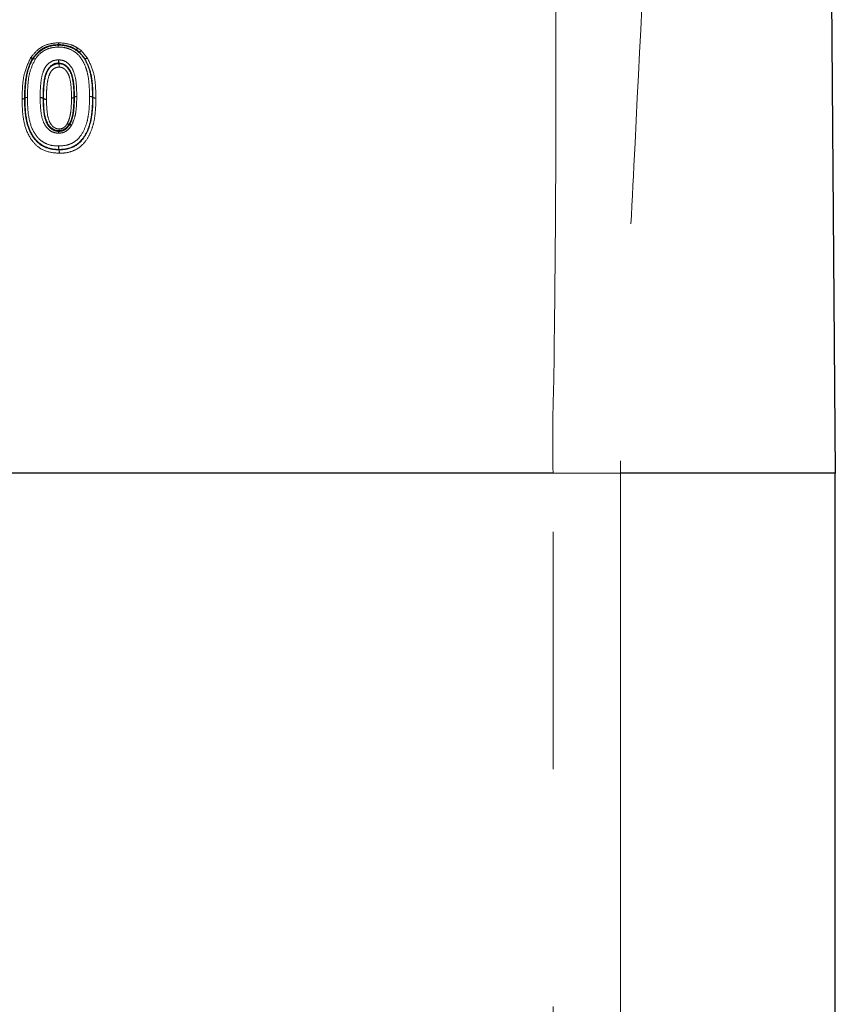
# Model space of a CAD drawing. Units: inches. Extents: x 0.3 to 10.6, y 0.2 to 8.2.
# Drawn here: x 2.6 to 2.9, y 1.3 to 1.7 of the extents above; entities that cross this region are included whole.
import ezdxf

# ---------------------------------------------------------------- set-up
doc = ezdxf.new("R2010")
doc.units = ezdxf.units.IN
doc.header["$MEASUREMENT"] = 0
doc.linetypes.add('PHANTOM', pattern=[0.49999999999999994, 0.25, -0.05, 0.05, -0.05, 0.05, -0.05])

msp = doc.modelspace()

# ---------------------------------------------------------------- linework, layer by layer
at = {"color": 7, "linetype": 'Continuous', "lineweight": 25}
for p, q in [((2.917466564723829, 2.10876258467625), (2.921716936673091, 1.553363012071314)), ((2.598889824872524, 1.700294164466238), (2.598888256282396, 1.700293218220057)), ((2.599113293442894, 1.700158902467962), (2.598889824872524, 1.700294164466238)), ((2.599114850489111, 1.70015984134562), (2.599113293442894, 1.700158902467962)), ((2.921716936673088, 1.005049537420542), (2.921716936673088, 1.553363012071314))]:
    msp.add_line(p, q, dxfattribs=at)
at = {"color": 8, "linetype": 'PHANTOM', "lineweight": 18}
for p, q in [((2.594373274012661, 1.733637354138116), (2.594362938771053, 1.733906559159711)), ((2.594431111130037, 1.733906900822707), (2.594428696698321, 1.733638152747311)), ((2.603132774062887, 1.730851919160654), (2.601805688926427, 1.731850040536864)), ((2.602513135515195, 1.732449294426171), (2.603966918811168, 1.731358834513468)), ((2.605520938758541, 1.728029898393396), (2.603132774062887, 1.730851919160654)), ((2.603966918811168, 1.731358834513468), (2.606565472799861, 1.728302254439615)), ((2.582679737962926, 1.728306085054401), (2.582786827898085, 1.728468143616908)), ((2.583733219844011, 1.727917046281151), (2.583511983813544, 1.728054676729795)), ((2.58357155387819, 1.728146508621043), (2.583783293457235, 1.727991160880497)), ((2.594546878678827, 1.725855285353407), (2.594538881835685, 1.726041044865328)), ((2.594547831071678, 1.725854699504892), (2.594546878678784, 1.725855285354403)), ((2.594546878988404, 1.725855285370754), (2.594622196113725, 1.725855108828607)), ((2.594622342076232, 1.725854957264277), (2.594547831071678, 1.725854699504892)), ((2.594631116136057, 1.726041924176384), (2.594622196196865, 1.725855108825749)), ((2.580076892639685, 1.711302083071032), (2.580318925347966, 1.711296200129529)), ((2.580318660923201, 1.711280336896362), (2.580077124907791, 1.711282929649429)), ((2.588127365873095, 1.711199957722197), (2.587913550854743, 1.711193786126836)), ((2.587913922585582, 1.711216289347171), (2.588127043836286, 1.711217831175882)), ((2.600909499591174, 1.711679246280086), (2.600909537595662, 1.711690443820783)), ((2.60090982578218, 1.711691817095509), (2.600909574532269, 1.711679447773734)), ((2.601152522216831, 1.711672686837596), (2.600909574532174, 1.71167944776879)), ((2.600909825782199, 1.711691817101587), (2.601152293371647, 1.711688713956517)), ((2.608747482499907, 1.711687479015242), (2.608959652764706, 1.711692287412958)), ((2.608959430671259, 1.711676375788348), (2.608747698374638, 1.711674016959611)), ((2.610196459597672, 1.711374806657191), (2.610196463317977, 1.711346115710189)), ((2.594545750136866, 1.697315726459771), (2.594555474848147, 1.69758375566778)), ((2.594555474848141, 1.697583755667594), (2.594556569792799, 1.69758425599812)), ((2.594614453721361, 1.697583736023034), (2.59455547500891, 1.69758375566054)), ((2.594614601861214, 1.697583872014643), (2.594556569792799, 1.69758425599812)), ((2.594614451571003, 1.697583809798373), (2.594624035982374, 1.697314695951273)), ((2.594593058132541, 1.689532625703229), (2.594597554759492, 1.689719186519673)), ((2.594638618321926, 1.689718931626612), (2.594640673115638, 1.68953286881724)), ((2.802793456721592, 1.078526260443371), (2.802793456721592, 1.553363012071314)), ((2.831194538961306, 1.553363012071314), (2.831194538961306, 1.078526260443371))]:
    msp.add_line(p, q, dxfattribs=at)
for centre, radius, start, end in [((2.592331478390795, 1.734480655847023), 0.002111023041783659, 344.2195517785472, 5.347965598052393), ((2.592694016255526, 1.734579315500467), 0.001862696996808317, 338.8390025006188, 3.052057315511109), ((2.596394076144287, 1.733062792859659), 0.002100895503799729, 164.128309962654, 185.3618342991311), ((2.596158755038137, 1.732965703826604), 0.001856149080792756, 158.7596081568258, 183.0636374080812), ((2.601487562805473, 1.732942816404747), 0.001138140292873671, 286.2311995559449, 334.3023966650904), ((2.603019458462213, 1.731978146504199), 0.0011319136251084, 275.7454909443749, 326.8291699324288), ((2.58342711875863, 1.729276955512499), 0.001225221408641337, 232.4107486493764, 273.9717767599249), ((2.583637235522225, 1.729424864723408), 0.001280042344150289, 228.3668332546263, 267.0587423291313), ((2.583818300990368, 1.726696520473781), 0.001223487657446023, 52.42117093493171, 93.98755807476832), ((2.583717640092017, 1.726714124559689), 0.001278722850748849, 48.37720115742795, 87.05697338404205), ((2.59906143447326, 1.727282963108485), 0.004689972631297937, 177.4998621805495, 195.3552400159495), ((2.598140488847416, 1.726917829423598), 0.003617030111752881, 170.926404694161, 194.0141459251543), ((2.605780107599419, 1.729175104887901), 0.001174166258729551, 257.2483310083654, 311.979951028892), ((2.579256046237166, 1.712121656499533), 0.001173726080669276, 261.4347709722531, 314.3908153185672), ((2.579270094209612, 1.712151183147126), 0.001171279064095837, 260.7221547200089, 313.5366381188665), ((2.581139423240101, 1.710444288981237), 0.001171591608551859, 81.44401399048145, 134.4714087338775), ((2.581125430681845, 1.710449782774827), 0.001169133521850513, 80.73170633955903, 133.6167858411943), ((2.586968720218995, 1.710138354001385), 0.001433649930595927, 48.75365255343215, 101.3144889867499), ((2.586994709371504, 1.710111802252827), 0.001419492435673731, 49.66144520238162, 102.4992533662555), ((2.601967196063857, 1.710878156737239), 0.001149377833219129, 81.44966292191945, 135.1531730583526), ((2.601951912217088, 1.71085056571061), 0.001146694170190207, 80.66249817704383, 134.1968526773619), ((2.607815599210248, 1.71062016278833), 0.001416887572736819, 48.87550012773071, 102.3695268163483), ((2.60780191750721, 1.710608708670132), 0.001424564214356686, 48.40132609913839, 101.7392231956361), ((2.609906013601968, 1.712740062462003), 0.001423885032024879, 228.333869386119, 281.7700278565894), ((2.60989235294144, 1.712757950006268), 0.001416180208328584, 228.806602731052, 282.4001133315119), ((2.595997861425315, 1.696600789252744), 0.001618568010320228, 153.7869816416411, 181.9766006100253), ((2.596413051781921, 1.696725289267724), 0.001883607647479133, 161.765086934325, 185.52454428133), ((2.597988381977938, 1.690681419981665), 0.003524713103322099, 172.0879864541789, 195.8426393101521), ((2.598334848594448, 1.690805195797351), 0.003852543066097041, 174.6171391011356, 196.3772360057918), ((2.591230146995212, 1.68856967192555), 0.003498063935310466, 352.038088537294, 15.97881581606085), ((2.590979003510005, 1.688446913079612), 0.003819309383239658, 354.5641074966115, 16.51898359221043)]:
    msp.add_arc(centre, radius, start, end, dxfattribs=at)
for points, knots in [([(2.856883620719266, 2.107890421486977), (2.855600911668714, 2.077760556277349), (2.853034444267978, 2.017476178603573), (2.848868541112382, 1.926595730442383), (2.843496870811382, 1.814891572643238), (2.838286968974874, 1.711273630725138), (2.83446554230056, 1.635670450033195), (2.833120585474779, 1.607940646058184), (2.832658345224162, 1.599379284873814), (2.832061174631757, 1.590295944830668), (2.83168655933614, 1.581117001318839), (2.831402938648452, 1.571928602817146), (2.831229465145626, 1.562658799132521), (2.831206198360635, 1.556456995802979), (2.831194590908535, 1.553363008597353)], [0, 0, 0, 0, 0.1638925359714018, 0.3279191416115471, 0.4919918864650873, 0.768567106405168, 0.8901669466705746, 0.9038116855164806, 0.9200825081716139, 0.9366868831193835, 0.9525178601083941, 0.9683573978277361, 0.9842139776011029, 1, 1, 1, 1]), ([(2.802793917952487, 1.553361818398822), (2.802732866333333, 1.557861655732338), (2.80261054127036, 1.566877680087043), (2.802723439411135, 1.58024548611915), (2.803199129166761, 1.593278393703422), (2.803239743628971, 1.605868112059818), (2.803444853450744, 1.618697523211), (2.803748581678495, 1.647541805393718), (2.804222125324243, 1.718227455652115), (2.803640968128494, 1.814892119782069), (2.802468862379356, 1.921747103624596), (2.801600088170834, 2.01279365921226), (2.802075690336989, 2.073600873459874), (2.80231337425736, 2.103989500967653)], [0, 0, 0, 0, 0.02279796399568303, 0.04567876200585876, 0.06863946266394214, 0.09173733252266734, 0.1153121030500107, 0.1388896872280871, 0.2500796828568347, 0.5030047530568835, 0.6687498423765511, 0.8344565233506488, 1, 1, 1, 1]), ([(2.582786827898085, 1.728468143616908), (2.583842716051616, 1.729775926519861), (2.585758133111089, 1.73214828923084), (2.589989753285595, 1.734324144507805), (2.592901389896269, 1.734555622553542), (2.594433312192627, 1.734677411920417)], [0, 0, 0, 0, 0.3679350371551966, 0.6674466841847954, 1, 1, 1, 1]), ([(2.594433312192627, 1.734677411920417), (2.594449446933216, 1.734677853679415), (2.594477648498957, 1.73467862582046), (2.59451790576847, 1.734678881602463), (2.594542015987686, 1.734678621576305), (2.594554071150041, 1.734678491562657)], [0, 0, 0, 0, 0.400678992128545, 0.7003381849281687, 1, 1, 1, 1]), ([(2.594554071150041, 1.734678491562657), (2.596410403200203, 1.734532524128425), (2.599266290146367, 1.734307959514592), (2.601671364242839, 1.732931168583587), (2.602513135515195, 1.732449294426171)], [0, 0, 0, 0, 0.6500019381562563, 0.9999999999999999, 0.9999999999999999, 0.9999999999999999, 0.9999999999999999]), ([(2.594362938771053, 1.733906559159711), (2.594362895260205, 1.733906557710141), (2.592942508704743, 1.733859237331963), (2.590226964179977, 1.733569148483493), (2.586341856453405, 1.731562583549987), (2.584476017962041, 1.729406448485179), (2.583571578870524, 1.728146543435955), (2.58357155387819, 1.728146508621043)], [0, 0, 0, 0, 1.02440289792173e-05, 0.334410425267975, 0.6297311251564741, 0.9999897683730814, 1, 1, 1, 1]), ([(2.583783293457235, 1.727991160880497), (2.583783318451926, 1.72799119569484), (2.583921755819887, 1.728184020887008), (2.584755542198117, 1.729352943963423), (2.586611111926097, 1.73133866151229), (2.590143742126744, 1.733274691615059), (2.592904070705725, 1.733588418950549), (2.594373230509661, 1.733637352689148), (2.594373274012661, 1.733637354138116)], [0, 0, 0, 0, 1.043836330866618e-05, 0.05781466070499378, 0.3496051076656899, 0.6470544759676997, 0.9999895489999363, 1, 1, 1, 1]), ([(2.594302373253962, 1.732866474402831), (2.592925924868138, 1.732761856187122), (2.590415925123718, 1.732571081365927), (2.587165831305759, 1.730762496112119), (2.585476738991375, 1.728944090012788), (2.584701896800352, 1.727858936485348), (2.584566998140869, 1.727670013169244)], [0, 0, 0, 0, 0.3549489689907542, 0.6472613362215152, 0.9385888204814299, 1, 1, 1, 1]), ([(2.59430525878383, 1.732866501783286), (2.594304778215534, 1.732866505560379), (2.594304057222342, 1.732866511227125), (2.594303095108029, 1.732866496027168), (2.59430261387298, 1.732866481610973), (2.594302373253962, 1.732866474402831)], [0, 0, 0, 0, 0.4998520521213078, 0.7499244756159349, 1, 1, 1, 1]), ([(2.607512079439525, 1.71200415922711), (2.607447445475429, 1.714756732740836), (2.607355578881791, 1.718669065149603), (2.606227950219228, 1.723593361619622), (2.604850583627125, 1.726957168691385), (2.602582120989592, 1.730114765417865), (2.59916742303333, 1.732227465662077), (2.596223938799786, 1.732832182427502), (2.594650817090459, 1.732860320795123), (2.59430525878383, 1.732866501783286)], [0, 0, 0, 0, 0.2974089916684444, 0.4227181693644176, 0.5476774324741893, 0.6916924998774644, 0.8369731932833752, 0.9641888692209504, 1, 1, 1, 1]), ([(2.594431111130037, 1.733906900822707), (2.594431068243487, 1.733906901652723), (2.594424268285374, 1.733907033257406), (2.59441066384637, 1.733907197114311), (2.594388027922421, 1.733907139991618), (2.59437209776864, 1.733906828344673), (2.594362981876181, 1.73390656042658), (2.594362938771053, 1.733906559159711)], [0, 0, 0, 0, 0.001892125755769618, 0.3000095844875633, 0.5996792889002786, 0.9981070558345884, 1, 1, 1, 1]), ([(2.594373274012661, 1.733637354138116), (2.594373317737888, 1.733637355803374), (2.594379471217537, 1.733637590156199), (2.594391761429473, 1.733637960778676), (2.594410150384413, 1.73363822633706), (2.594422470734683, 1.733638210434346), (2.594428652958946, 1.733638153152581), (2.594428696698321, 1.733638152747311)], [0, 0, 0, 0, 0.002368090952705145, 0.3332629784255249, 0.6654066502406973, 0.9976327445822543, 1, 1, 1, 1]), ([(2.594428696698321, 1.733638152747311), (2.594428740166126, 1.733638152100772), (2.594792793125742, 1.733632737183873), (2.596491740231761, 1.733597368111933), (2.599699230781632, 1.732940308028931), (2.603442136431192, 1.730631858208747), (2.605919260611582, 1.727216387986194), (2.607399030467523, 1.723632837411354), (2.608569574758559, 1.718529279173247), (2.608731968972586, 1.714488168205397), (2.608747482269552, 1.711687520601805), (2.608747482499907, 1.711687479015242)], [0, 0, 0, 0, 4.262337857309364e-06, 0.03569806847715983, 0.1665143276321547, 0.3174609869456116, 0.4646384491986938, 0.5886157248520747, 0.7129304465548332, 0.9999957373301855, 1, 1, 1, 1]), ([(2.601805688926427, 1.731850040536864), (2.601035992892776, 1.732286870066131), (2.5988195870228, 1.73354475823304), (2.596139655537881, 1.733881498441707), (2.594431154609476, 1.733906900176262), (2.594431111130037, 1.733906900822707)], [0, 0, 0, 0, 0.3472663822067131, 0.9999833886586609, 0.9999999999999999, 0.9999999999999999, 0.9999999999999999, 0.9999999999999999]), ([(2.579081258000112, 1.710995226602972), (2.579125402381724, 1.712793079815862), (2.579213744997163, 1.716390979462475), (2.579906609948682, 1.722337348727276), (2.581682655328487, 1.726160016315147), (2.582679737962926, 1.728306085054401)], [0, 0, 0, 0, 0.3046185043414858, 0.6096086161340807, 1, 1, 1, 1]), ([(2.583511983813543, 1.728054676729795), (2.583511961647282, 1.728054640175172), (2.582344186797414, 1.726128849916695), (2.580949043927641, 1.722305550716283), (2.580198983899579, 1.716602573063514), (2.58009061782326, 1.713075392742593), (2.580076892962521, 1.711302124781986), (2.580076892639685, 1.711302083071032)], [0, 0, 0, 0, 7.283055038620161e-06, 0.3836898045109459, 0.6904162016420495, 0.9999927179446302, 1, 1, 1, 1]), ([(2.580318925347966, 1.711296200129529), (2.580318925669478, 1.711296241832017), (2.580333361562684, 1.713168687249995), (2.58046214370896, 1.7169204537657), (2.581261530562669, 1.722577227012247), (2.58271290485829, 1.726234554090029), (2.583733197676573, 1.727917009727203), (2.583733219844011, 1.727917046281151)], [0, 0, 0, 0, 7.370350362433003e-06, 0.3309293867998502, 0.6607505787230841, 0.9999926292821035, 1, 1, 1, 1]), ([(2.584564447836992, 1.727666152842875), (2.583759125622916, 1.725982282786936), (2.582150793050449, 1.722619376596804), (2.581459131456401, 1.717099146837378), (2.581362458329115, 1.713445390230337), (2.581313728626353, 1.711603653251098)], [0, 0, 0, 0, 0.3321584221469721, 0.6633633100147159, 1, 1, 1, 1]), ([(2.58357155387819, 1.728146508621043), (2.583571530034003, 1.728146474837568), (2.583565220233652, 1.728137534839449), (2.583552821070094, 1.728119520738003), (2.583532870810253, 1.728089031938735), (2.583519482682833, 1.728067291940387), (2.583512004661691, 1.728054711802252), (2.583511983813544, 1.728054676729795)], [0, 0, 0, 0, 0.001126418809866138, 0.2980801095302599, 0.5966641353998261, 0.9988755306551825, 0.9999999999999999, 0.9999999999999999, 0.9999999999999999, 0.9999999999999999]), ([(2.583733219844011, 1.727917046281151), (2.583733242926159, 1.727917083432857), (2.583738514222139, 1.727925567809539), (2.583749223258511, 1.727942319815817), (2.583765872460162, 1.727966958750195), (2.58377739139251, 1.72798310660004), (2.583783267564576, 1.727991125545958), (2.583783293457235, 1.727991160880497)], [0, 0, 0, 0, 0.001466692923968477, 0.3349503053234743, 0.6666337271970539, 0.998531060862498, 1, 1, 1, 1]), ([(2.584566998140869, 1.727670013169244), (2.584566554792586, 1.727669381291629), (2.584565889466619, 1.727668433042587), (2.584565052815066, 1.727667137790154), (2.584564649522457, 1.727666481201141), (2.584564447836992, 1.727666152842875)], [0, 0, 0, 0, 0.4996093486578632, 0.7497560836793163, 1, 1, 1, 1]), ([(2.586687446537745, 1.711544141054865), (2.586716117471944, 1.71329282121317), (2.586774731490267, 1.716867771723187), (2.587432955989727, 1.721281750924832), (2.588799979676461, 1.724433001314464), (2.590321861290248, 1.726170913854977), (2.592245775439113, 1.727266870936405), (2.593673262946261, 1.727414754327841), (2.59437592614879, 1.72748754811196)], [0, 0, 0, 0, 0.2714693038027591, 0.5549838954108522, 0.682372952331925, 0.789177734406159, 0.8962253276718861, 1, 1, 1, 1]), ([(2.59437592614879, 1.72748754811196), (2.594401173938675, 1.727488507174758), (2.594445956994027, 1.727490208304345), (2.594510251177133, 1.727490167565903), (2.594549230642713, 1.727488886469976), (2.594568720120566, 1.727488245930391)], [0, 0, 0, 0, 0.3925474138184231, 0.6962776798294192, 1, 1, 1, 1]), ([(2.594568720120566, 1.727488245930391), (2.595319758851514, 1.727400739771974), (2.596782653905704, 1.727230292734978), (2.598822769826008, 1.725813813298107), (2.600697814665154, 1.723322583302124), (2.602006918488822, 1.718504980922583), (2.602086753337753, 1.714554646864661), (2.602138083550568, 1.712014759953133)], [0, 0, 0, 0, 0.1131670540191857, 0.220430074775288, 0.3759135687885299, 0.5987405280022119, 1, 1, 1, 1]), ([(2.608959652764706, 1.711692287412958), (2.608959652535026, 1.711692328989069), (2.608950038266191, 1.713432683842757), (2.608830102300631, 1.716908686366639), (2.6081689968494, 1.72256145773524), (2.606464013247464, 1.726082378096656), (2.605520938758541, 1.728029898393396)], [0, 0, 0, 0, 7.330989056859046e-06, 0.306871468764214, 0.6166110720301013, 1, 1, 1, 1]), ([(2.606565472799861, 1.728302254439615), (2.607567637669151, 1.726243033480763), (2.609347715067894, 1.722585379136456), (2.610072433097346, 1.716736155072614), (2.610154923079677, 1.713170324101826), (2.610196459597672, 1.711374806657191)], [0, 0, 0, 0, 0.3900893315093776, 0.6928891879857612, 1, 1, 1, 1]), ([(2.588126994808683, 1.71121811453986), (2.588131473836797, 1.711700995283422), (2.588149004201201, 1.713590931042962), (2.588250910999841, 1.716899704002729), (2.588876611442911, 1.720588884701024), (2.589950332327683, 1.723325565999049), (2.591337472948041, 1.724858636442696), (2.592845432368643, 1.725681815140059), (2.593981179767135, 1.725828168795602), (2.594546835286785, 1.725855283272587), (2.594546878678862, 1.72585528535257)], [0, 0, 0, 0, 0.08349288227622222, 0.3267808583890111, 0.568876827149859, 0.7234279923728598, 0.814559018742082, 0.9063125656061275, 0.9999928131305368, 1, 1, 1, 1]), ([(2.594698305307575, 1.724408064762095), (2.594239131544853, 1.724367635298331), (2.593342930106382, 1.724288726295852), (2.592144027092099, 1.723626570460272), (2.591004757507833, 1.722361218041772), (2.590057276025565, 1.719889824310324), (2.589468088409471, 1.716409944009554), (2.589376183402417, 1.713211121257784), (2.589359313815203, 1.711372186160044), (2.589354911522162, 1.710892297050586)], [0, 0, 0, 0, 0.0831113795269275, 0.1622142725309454, 0.2413301266230408, 0.3918382088129315, 0.649531227914952, 0.9085415536766204, 0.9999999999999999, 0.9999999999999999, 0.9999999999999999, 0.9999999999999999]), ([(2.594631116136057, 1.726041924176384), (2.594631073792161, 1.726041925626543), (2.594621763035327, 1.726042244493859), (2.594603130140525, 1.726042635367513), (2.594572472762621, 1.726042464596082), (2.594551019777446, 1.726041692211959), (2.594538924785775, 1.726041047155962), (2.594538881835685, 1.726041044865328)], [0, 0, 0, 0, 0.0013867718016571, 0.3049293030630479, 0.6086438376042739, 0.9986102692234391, 0.9999999999999999, 0.9999999999999999, 0.9999999999999999, 0.9999999999999999]), ([(2.594698305307567, 1.724408064762093), (2.594697342029044, 1.724489991857176), (2.594695413485357, 1.724654015011792), (2.59468512490801, 1.724909509269641), (2.594669868209919, 1.725155293393095), (2.594649979778457, 1.725380350890176), (2.594626527933837, 1.725572430660181), (2.594600788483528, 1.725721132977609), (2.594573890578372, 1.725823286964765), (2.594556528354865, 1.725844215662647), (2.594547831071678, 1.725854699504892)], [0, 0, 0, 0, 0.1248710304517161, 0.2499995918842318, 0.3750361779555998, 0.5000035351072032, 0.6250580771574497, 0.7499951856224407, 0.8747647345828179, 0.9999999999999999, 0.9999999999999999, 0.9999999999999999, 0.9999999999999999]), ([(2.594698305307567, 1.724408064762093), (2.594703117022368, 1.724490011868439), (2.594712750375238, 1.7246540750818), (2.594718874264483, 1.724909626162599), (2.594718284066343, 1.725155461009974), (2.594710620401468, 1.7253805607423), (2.59469631782691, 1.725572672102523), (2.594676186190524, 1.725721393819994), (2.594651325162037, 1.725823554826831), (2.594632015095459, 1.72584447679359), (2.594622342076232, 1.725854957264277)], [0, 0, 0, 0, 0.1248710292173416, 0.2499995817137693, 0.3750361563469339, 0.5000035047522897, 0.6250580453919782, 0.7499951600188155, 0.8747647184776856, 1, 1, 1, 1]), ([(2.5946223420762, 1.725854957264296), (2.595063145478609, 1.72581907303823), (2.595996625622984, 1.72574308176333), (2.597353773959672, 1.725037051948808), (2.598765778397456, 1.72361586943848), (2.599958204174699, 1.721316088943191), (2.600776997888667, 1.717183964974816), (2.600900596600199, 1.713912140583423), (2.600909825609088, 1.711691858720411), (2.600909825782085, 1.711691817101588)], [0, 0, 0, 0, 0.07463860624166024, 0.158060615116383, 0.2556142033265442, 0.42088762032809, 0.6054897343922914, 0.9999926049691601, 1, 1, 1, 1]), ([(2.601152293371647, 1.711688713956517), (2.601152293196406, 1.711688755563577), (2.601141846392379, 1.714169115741721), (2.60101229426825, 1.717955583169), (2.59981450298665, 1.72245877737691), (2.598163988758905, 1.724659372102476), (2.596463733555182, 1.725821056101414), (2.595250929300593, 1.726016379022389), (2.594631159493628, 1.726041922389433), (2.594631116136057, 1.726041924176384)], [0, 0, 0, 0, 7.155766838769078e-06, 0.4265833445671194, 0.6513160501067953, 0.8010766549803329, 0.8977479152721323, 0.999992846695768, 1, 1, 1, 1]), ([(2.599923252039967, 1.711368558646593), (2.599873008078701, 1.713540190035844), (2.599800131997992, 1.716690020988809), (2.599026075911411, 1.720582026931119), (2.597977272743865, 1.722604316078179), (2.596820576618382, 1.723779478512804), (2.595760296030015, 1.724330341970179), (2.59504329418527, 1.72438281642594), (2.594698305307576, 1.724408064762095)], [0, 0, 0, 0, 0.425292251102482, 0.6168628355663226, 0.7765903394674334, 0.8659585674584179, 0.9355053216167601, 1, 1, 1, 1]), ([(2.579081237024808, 1.710961021047844), (2.579081215701885, 1.710965666077018), (2.57908117887467, 1.710973688592518), (2.579081194987453, 1.710985090851643), (2.579081236995908, 1.710991848021743), (2.579081258000112, 1.710995226602972)], [0, 0, 0, 0, 0.407458907182777, 0.7037297886159064, 1, 1, 1, 1]), ([(2.594694490881756, 1.688085138406297), (2.592741324464611, 1.688252618790263), (2.589284771533825, 1.688549011768846), (2.585098789449715, 1.691151813952568), (2.581801105406067, 1.695187283523539), (2.579907197428228, 1.700327304429758), (2.579177466889274, 1.705926456975041), (2.579113335775838, 1.709281675247939), (2.579081237024808, 1.710961021047844)], [0, 0, 0, 0, 0.1794139216541191, 0.3175119699342374, 0.455027721694734, 0.6766687982972301, 0.8381670426797218, 1, 1, 1, 1]), ([(2.580076892639685, 1.711302083071032), (2.580076892842071, 1.711302044972735), (2.580076902893869, 1.711300152771846), (2.5800769306811, 1.711296368033753), (2.580077002393009, 1.711290059243745), (2.580077074927073, 1.711285568033965), (2.58007712418705, 1.711282967695959), (2.580077124907791, 1.711282929649429)], [0, 0, 0, 0, 0.0059641311155009, 0.2962162377968168, 0.5924765194229425, 0.9940373696495043, 1, 1, 1, 1]), ([(2.580077124907791, 1.711282929649429), (2.580077125153916, 1.711282887954825), (2.580086829829292, 1.709638871181895), (2.58017849908725, 1.706358099191029), (2.580865476840197, 1.70095809077435), (2.582660905853222, 1.696088208376456), (2.585718894388914, 1.692328029878086), (2.589567331469838, 1.689989864787483), (2.592784925196289, 1.689563965090398), (2.594593014749071, 1.689532626455172), (2.594593058132541, 1.689532625703229)], [0, 0, 0, 0, 4.233435869847443e-06, 0.1669242251414862, 0.3334936201064576, 0.5555255885718748, 0.6902943573481899, 0.8235452718404364, 0.9999957661288049, 1, 1, 1, 1]), ([(2.580318660923201, 1.711280336896362), (2.580318661357026, 1.711280380632739), (2.580318679413787, 1.711282201042121), (2.580318722812594, 1.711285733410127), (2.580318809945084, 1.71129093373742), (2.580318883188253, 1.711294400982438), (2.580318924323297, 1.711296156402225), (2.580318925347966, 1.711296200129529)], [0, 0, 0, 0, 0.008270479276597166, 0.3442365140958357, 0.667979842266429, 0.9917294162955494, 0.9999999999999999, 0.9999999999999999, 0.9999999999999999, 0.9999999999999999]), ([(2.594597554759492, 1.689719186519673), (2.594597511357768, 1.689719187281348), (2.593931547905584, 1.689730874557342), (2.591967158056286, 1.689807429388845), (2.588757158064328, 1.69063018413354), (2.585341633110367, 1.692933537826069), (2.582444648627863, 1.696983809290459), (2.580517206737637, 1.703294889624994), (2.580335917788944, 1.708380650490252), (2.580318661171288, 1.711280295210296), (2.580318660923201, 1.711280336896362)], [0, 0, 0, 0, 4.316810199496308e-06, 0.06623786964024962, 0.1952445622143041, 0.3262315684223245, 0.4766067695483629, 0.6997115305851067, 0.9999956829728222, 1, 1, 1, 1]), ([(2.581313728626353, 1.711603653251098), (2.58131372780313, 1.711603518027437), (2.581313726568281, 1.711603315189647), (2.581313726726312, 1.711603044751695), (2.581313727347053, 1.711602909530318), (2.581313727657511, 1.711602841900745)], [0, 0, 0, 0, 0.4999216628931138, 0.7498909923925933, 1, 1, 1, 1]), ([(2.581313727657511, 1.711602841900745), (2.581376405802281, 1.708753689206973), (2.581484262874555, 1.703850843579724), (2.583333322319366, 1.697831559453427), (2.586003404908007, 1.694083356070438), (2.589111598359166, 1.691992059805126), (2.592052256489075, 1.691236742793829), (2.593869493027018, 1.691184612121152), (2.594497221948689, 1.691166604596946)], [0, 0, 0, 0, 0.3114484975288067, 0.5359431621761485, 0.6832158996824135, 0.8086870816408752, 0.9339146834018591, 1, 1, 1, 1]), ([(2.58668749303601, 1.711497651053432), (2.586687435982274, 1.711503826303943), (2.586687335888427, 1.711514660030687), (2.586687337568367, 1.711530157708647), (2.586687410214442, 1.711539479916814), (2.586687446537745, 1.711544141054865)], [0, 0, 0, 0, 0.3986020230645596, 0.6992988202322735, 0.9999999999999999, 0.9999999999999999, 0.9999999999999999, 0.9999999999999999]), ([(2.594380256468619, 1.696544962663169), (2.593561575106196, 1.696644129592152), (2.591983379877872, 1.69683529648725), (2.58986045799634, 1.698345871988416), (2.587957445599901, 1.700966058650309), (2.586828519474755, 1.70558353280058), (2.586740392885439, 1.709279230395089), (2.58668749303601, 1.711497651053432)], [0, 0, 0, 0, 0.1262692179272686, 0.2434127444005169, 0.403263187288755, 0.64179610504942, 1, 1, 1, 1]), ([(2.587913922585582, 1.711216289347171), (2.587913921592064, 1.71121625279985), (2.587913860264757, 1.711213996827624), (2.587913752301959, 1.711209484343673), (2.587913621827771, 1.711202055547607), (2.587913568545647, 1.711196811916163), (2.587913551068041, 1.711193822608489), (2.587913550854743, 1.711193786126836)], [0, 0, 0, 0, 0.004868334199460413, 0.3005097644095152, 0.6011761019134447, 0.9951327341914211, 1, 1, 1, 1]), ([(2.587913550854743, 1.711193786126836), (2.587913551355776, 1.711193744479709), (2.587939662391756, 1.709023331224963), (2.58805830003795, 1.705486861081191), (2.589078051057828, 1.701165656994533), (2.590750473820813, 1.698835514945589), (2.592529229965466, 1.697576686444199), (2.593858024131281, 1.697345697144452), (2.59454570687434, 1.697315728345126), (2.594545750136866, 1.697315726459771)], [0, 0, 0, 0, 7.312909973568676e-06, 0.3811076069180594, 0.6227801014604406, 0.7768353944737318, 0.8838208214628974, 0.9999926910995003, 1, 1, 1, 1]), ([(2.589354911522162, 1.710892297050586), (2.589399412437312, 1.709171004320014), (2.589481937223425, 1.705978950539837), (2.590122859190149, 1.70220623488489), (2.591449003128339, 1.699957275216215), (2.592577740308164, 1.698871713774856), (2.593769220073471, 1.698404287960043), (2.594449749911281, 1.698368557774979), (2.594710177653537, 1.698354884412094)], [0, 0, 0, 0, 0.3467895025096604, 0.6431042917633525, 0.7557980787251994, 0.8689588112625194, 0.9498526603400095, 1, 1, 1, 1]), ([(2.594499294969614, 1.691166604799952), (2.595855212399557, 1.691250135320802), (2.598262015232251, 1.691398405038234), (2.601452756373341, 1.692939514233085), (2.604133609231604, 1.695672401753151), (2.605985053034219, 1.699427407754548), (2.607041120238352, 1.703779957106222), (2.607446679607507, 1.707917239682758), (2.607490561264961, 1.710659017154223), (2.607512079093715, 1.712003476355049)], [0, 0, 0, 0, 0.1422505177945165, 0.2524998511114216, 0.3627002955910676, 0.5430278035488587, 0.6968914547393631, 0.8513675610928433, 0.9999999999999999, 0.9999999999999999, 0.9999999999999999, 0.9999999999999999]), ([(2.608747698374638, 1.711674016959611), (2.608747698129742, 1.711673975356602), (2.608739669620459, 1.710310092836812), (2.608676777258118, 1.707493326861399), (2.608264135336425, 1.703229368688395), (2.607151772785953, 1.698661134942077), (2.605167273545728, 1.694657787236028), (2.602231265641032, 1.691672487766527), (2.598740400664336, 1.690005643388387), (2.596086323597955, 1.689743559833024), (2.594638661779793, 1.689718932365913), (2.594638618321926, 1.689718931626612)], [0, 0, 0, 0, 4.340455330224448e-06, 0.1422943022903586, 0.2930847959462852, 0.4432942218676451, 0.6245003848348613, 0.7392274967877377, 0.855408666972028, 0.9999956594621049, 1, 1, 1, 1]), ([(2.594640673115638, 1.68953286881724), (2.594640716557918, 1.689532869565844), (2.595803398021701, 1.689552905078798), (2.598152709004255, 1.689740751030301), (2.601529048669357, 1.69099519389627), (2.604464412809552, 1.693484620618406), (2.606501463061602, 1.696785650367703), (2.607849629051139, 1.700466835339672), (2.608802249892654, 1.705404854604799), (2.608944513051576, 1.709164299229049), (2.608959430424266, 1.711676334195562), (2.608959430671259, 1.711676375788348)], [0, 0, 0, 0, 4.279867659204108e-06, 0.1145456181576301, 0.2300145162742216, 0.345103075536793, 0.4865898287437183, 0.6138790319224087, 0.7415390005185243, 0.9999957205560078, 1, 1, 1, 1]), ([(2.610196463317977, 1.711346115710189), (2.610137076616871, 1.708783010027333), (2.610047634347789, 1.704922718347503), (2.60904847989139, 1.699815500535518), (2.607627579046262, 1.695929467546468), (2.605433966227124, 1.692388429518665), (2.60223497406579, 1.689689334813679), (2.598562004448477, 1.68829119853977), (2.596025013069784, 1.688152906458994), (2.594781136755541, 1.68808510242735)], [0, 0, 0, 0, 0.2492218029489861, 0.3753527834575922, 0.5011292710813158, 0.6442915737715184, 0.7642503302501219, 0.8844129180904722, 1, 1, 1, 1]), ([(2.598065419650302, 1.700530204193922), (2.598130352802424, 1.700648981865416), (2.598624753505071, 1.701553354475183), (2.599244138840344, 1.70341484659268), (2.599823071111163, 1.706935060874674), (2.599883431777252, 1.70960631658986), (2.599923252039966, 1.711368558646593)], [0, 0, 0, 0, 0.0359667447032514, 0.2738506182440288, 0.5209552673202258, 1, 1, 1, 1]), ([(2.600909499591129, 1.711679246279836), (2.600863942974034, 1.709881381939208), (2.600778322428546, 1.706502418895644), (2.600135174828924, 1.703099805960353), (2.599531733370566, 1.701597670353705), (2.599531717464553, 1.701597630759163)], [0, 0, 0, 0, 0.532069200636996, 0.9999876658901448, 1, 1, 1, 1]), ([(2.599769292542982, 1.701498910221301), (2.59976930810927, 1.70149894931503), (2.599990728511496, 1.702055032379089), (2.600491709384463, 1.703706061922191), (2.601047974193817, 1.707110856409646), (2.601133732774633, 1.709948022410254), (2.601152521763329, 1.711672645210981), (2.601152522216831, 1.711672686837596)], [0, 0, 0, 0, 1.213502929484736e-05, 0.1726129573351044, 0.4972138623224439, 0.9999878644275699, 1, 1, 1, 1]), ([(2.599923252039967, 1.711368558646593), (2.600050858651483, 1.711377280486202), (2.600306070348223, 1.7113947240611), (2.600621308173347, 1.71147001934677), (2.600846391893771, 1.711571359521783), (2.600888489034248, 1.711650749065543), (2.600909537595662, 1.711690443820783)], [0, 0, 0, 0, 0.2500028925121969, 0.5000027947635355, 0.7500015021885009, 1, 1, 1, 1]), ([(2.600909499591174, 1.711679246280086), (2.600888452322828, 1.711639932681726), (2.600846357768132, 1.711561305451384), (2.600621283116602, 1.711462636453698), (2.600306056995402, 1.711390789783176), (2.600050854200523, 1.711375969054999), (2.599923252039967, 1.711368558646593)], [0, 0, 0, 0, 0.249998494804201, 0.4999972034284028, 0.7499971065870198, 1, 1, 1, 1]), ([(2.602137963017553, 1.71198206587393), (2.602088825938241, 1.710223849307134), (2.602007288403602, 1.707306283871341), (2.601412322069595, 1.703199902927951), (2.600430295726734, 1.701019508236597), (2.599936669877714, 1.699923509958607)], [0, 0, 0, 0, 0.4299534867879031, 0.7134601366749967, 1, 1, 1, 1]), ([(2.601152522216831, 1.711672686837596), (2.601152521971726, 1.711672723382662), (2.601152511292219, 1.711674315685371), (2.601152482657416, 1.711677500177988), (2.601152411669292, 1.711682770179849), (2.601152341307703, 1.711686519038848), (2.601152294168181, 1.711688677484457), (2.601152293371647, 1.711688713956517)], [0, 0, 0, 0, 0.00683440361423066, 0.2977813586860359, 0.5956419007433048, 0.9931674105382982, 1, 1, 1, 1]), ([(2.602138083550567, 1.712014759953133), (2.602138092738246, 1.71201035532763), (2.602138108696105, 1.712002705039487), (2.602138059284945, 1.711991806573758), (2.602137995106879, 1.711985312793691), (2.602137963017553, 1.71198206587393)], [0, 0, 0, 0, 0.4042420496491509, 0.7021182975673744, 1, 1, 1, 1]), ([(2.607512079093715, 1.712003476355049), (2.607512079618528, 1.712003590158224), (2.607512080405754, 1.712003760864385), (2.60751208018171, 1.712003988477967), (2.607512079686989, 1.71200410229499), (2.607512079439525, 1.71200415922711)], [0, 0, 0, 0, 0.4998901290210369, 0.7498413237100996, 1, 1, 1, 1]), ([(2.608747482499907, 1.711687479015242), (2.608747483451376, 1.711687435287352), (2.608747516973381, 1.711685894672679), (2.608747576062286, 1.711682902662447), (2.608747646375562, 1.711678502736003), (2.608747682476658, 1.711675555988639), (2.608747697922849, 1.711674060695731), (2.608747698374638, 1.711674016959611)], [0, 0, 0, 0, 0.009745708196663034, 0.3433593774762122, 0.6668045954728791, 0.9902543013921404, 1, 1, 1, 1]), ([(2.608959430671259, 1.711676375788348), (2.608959431412197, 1.711676413497576), (2.608959462528425, 1.711677997123744), (2.608959519203315, 1.711681165253574), (2.608959595302095, 1.711686393872486), (2.608959634759479, 1.711690113474038), (2.60895965245267, 1.711692249738005), (2.608959652764706, 1.711692287412958)], [0, 0, 0, 0, 0.00710782683153942, 0.298498299098816, 0.5970609834229101, 0.9928938050793745, 1, 1, 1, 1]), ([(2.599531717464553, 1.701597630759163), (2.599531701491194, 1.701597591073853), (2.599408139256787, 1.701290604576174), (2.599194327231246, 1.700854198248473), (2.598963160975264, 1.700429042551135), (2.598889824872524, 1.700294164466238)], [0, 0, 0, 0, 8.826608379527839e-05, 0.68278402340068, 1, 1, 1, 1]), ([(2.599113293442894, 1.700158902467962), (2.599149681713492, 1.700225707639013), (2.599389015101246, 1.700665099444239), (2.599615012709348, 1.701110722451333), (2.599769277054419, 1.701498871250098), (2.599769292542982, 1.701498910221301)], [0, 0, 0, 0, 0.1520271487647207, 0.9999148612021405, 1, 1, 1, 1]), ([(2.599936669877714, 1.699923509958607), (2.599899445110265, 1.699864762983778), (2.599450270463338, 1.699155889470653), (2.598516675615815, 1.697951995757433), (2.596626121606344, 1.696759268986238), (2.595244867657194, 1.696616826458037), (2.594538193400092, 1.696543950309623)], [0, 0, 0, 0, 0.03181937017315755, 0.3839501316579755, 0.6848178545898344, 1, 1, 1, 1]), ([(2.594545750136866, 1.697315726459771), (2.594545792358332, 1.697315724336071), (2.594553486604772, 1.697315337322795), (2.594568885562845, 1.697314731132542), (2.59459488729188, 1.697314278657355), (2.59461330542863, 1.697314438251686), (2.594623993168165, 1.697314694923068), (2.594624035982374, 1.697314695951273)], [0, 0, 0, 0, 0.001628360788246163, 0.2967450029850117, 0.5926637779545143, 0.99836824449897, 1, 1, 1, 1]), ([(2.594556569792821, 1.69758425599812), (2.594571391270534, 1.697600376506694), (2.594601034286387, 1.697632617589564), (2.594644508440383, 1.697802739213701), (2.594683130731136, 1.698045204806023), (2.594701161982053, 1.698251657525358), (2.594710177653546, 1.698354884412094)], [0, 0, 0, 0, 0.2499996841119861, 0.5000003874612244, 0.7499989172456348, 1, 1, 1, 1]), ([(2.594614601861498, 1.697583872014778), (2.594626606085618, 1.697600010858167), (2.594650614580518, 1.697632288607673), (2.594680032554394, 1.697802502310021), (2.594701798278475, 1.698045079518521), (2.59470738451866, 1.698251615749604), (2.594710177653546, 1.698354884412094)], [0, 0, 0, 0, 0.2499996841900411, 0.500000340053604, 0.749998845932126, 1, 1, 1, 1]), ([(2.594624035982374, 1.697314695951273), (2.594624079319397, 1.697314697240872), (2.595202386488894, 1.697331906183197), (2.596348247488385, 1.697496805711067), (2.597843988384582, 1.698430444921284), (2.598611606093947, 1.699379241150941), (2.599004066835282, 1.699985775023989), (2.599084429471443, 1.700111878936366), (2.599114563076308, 1.700159388204616), (2.599114850489111, 1.70015984134562)], [0, 0, 0, 0, 2.330598919610031e-05, 0.3110047598730818, 0.6043974173601127, 0.9182883850431551, 0.9692718102852924, 0.9997069160762033, 1, 1, 1, 1]), ([(2.594710177653537, 1.698354884412094), (2.595107370713938, 1.698386129331074), (2.595909128636285, 1.698449199066736), (2.597035290745892, 1.699131468788744), (2.597672124686816, 1.699913861330501), (2.597993504420004, 1.700417503948357), (2.598065419650302, 1.700530204193923)], [0, 0, 0, 0, 0.2806051725179857, 0.566418305219807, 0.9029773062443341, 0.9999999999999999, 0.9999999999999999, 0.9999999999999999, 0.9999999999999999]), ([(2.594538193400092, 1.696543950309623), (2.5945166779088, 1.696543488928103), (2.594479568231848, 1.696542693142456), (2.594426912715692, 1.696543261293212), (2.594395808482557, 1.696544395542345), (2.594380256468619, 1.696544962663169)], [0, 0, 0, 0, 0.4082352648504409, 0.7041195849786095, 1, 1, 1, 1]), ([(2.594497221948689, 1.691166604596946), (2.594497394568448, 1.691166602080656), (2.594497739808889, 1.691166597048061), (2.594498430742293, 1.691166593983797), (2.594498949260582, 1.691166600473264), (2.594499294969614, 1.691166604799952)], [0, 0, 0, 0, 0.2499662623136125, 0.4999338628914187, 1, 1, 1, 1]), ([(2.594593058132541, 1.689532625703229), (2.594593100737374, 1.689532625195469), (2.594597971276638, 1.689532567148767), (2.594607713924896, 1.689532502357868), (2.594623498817778, 1.689532561647474), (2.594634503613637, 1.689532732351724), (2.594640630338744, 1.689532867871042), (2.594640673115638, 1.68953286881724)], [0, 0, 0, 0, 0.002690041783933851, 0.3075227177282117, 0.6147221008410725, 0.9973099835268238, 1, 1, 1, 1]), ([(2.594638618321926, 1.689718931626612), (2.594638574582651, 1.689718931131825), (2.59463410080762, 1.689718880523654), (2.594625041492058, 1.689718830294209), (2.594611440193444, 1.689718912006878), (2.594602226706858, 1.689719075694865), (2.594597598489309, 1.689719185482343), (2.594597554759492, 1.689719186519673)], [0, 0, 0, 0, 0.003195472823115007, 0.3268418659076904, 0.6618000093734878, 0.9968045098643937, 1, 1, 1, 1]), ([(2.594781136755541, 1.68808510242735), (2.594769993473566, 1.688084958246626), (2.594749973885125, 1.688084699217125), (2.594721090980824, 1.688084752933603), (2.594703357600433, 1.688085009915124), (2.594694490881757, 1.688085138406297)], [0, 0, 0, 0, 0.3856347076055618, 0.6928163670770061, 1, 1, 1, 1])]:
    msp.add_open_spline(points, degree=3, knots=knots, dxfattribs=at)
at = {"color": 7, "linetype": 'Continuous', "lineweight": 25}
for points, knots in [([(2.594538881835685, 1.726041044865328), (2.594538838434302, 1.726041042778337), (2.593948470308947, 1.726012654444196), (2.592748112114795, 1.725851345688019), (2.591140671176901, 1.724954565332549), (2.589851511254587, 1.723471922011686), (2.588617890294952, 1.720608292937549), (2.588003078996532, 1.716401127944072), (2.587930182821562, 1.712941349472514), (2.587913922978539, 1.711216331036211), (2.587913922585582, 1.711216289347171)], [0, 0, 0, 0, 7.032451856550957e-06, 0.09565905756720494, 0.1921441847385116, 0.2890831245165307, 0.4136401524186564, 0.7083721873090109, 0.9999929521427502, 1, 1, 1, 1]), ([(2.594555474848147, 1.69758375566778), (2.594555431539571, 1.697583757526401), (2.594241623123893, 1.697597224858767), (2.593381851350368, 1.697653195843808), (2.591889398165548, 1.698225256932917), (2.590482191351706, 1.699544017201887), (2.588965946671687, 1.702091878056662), (2.588256548791735, 1.706105322418166), (2.588172041540875, 1.709439294987428), (2.588127420674044, 1.711199673470008)], [0, 0, 0, 0, 7.571491785520531e-06, 0.05486206407188326, 0.1496079594839496, 0.2738672709466484, 0.3920529946302864, 0.6789965110485433, 1, 1, 1, 1]), ([(2.598888256282396, 1.700293218220057), (2.598805441278507, 1.700163233779826), (2.598417973850831, 1.699555074215396), (2.597604739611807, 1.698580915628384), (2.59617059642042, 1.69772092514317), (2.595126698844834, 1.697628977888264), (2.594614601861781, 1.697583872014912)], [0, 0, 0, 0, 0.08857883782796505, 0.4144347380023335, 0.7127436531493377, 0.9999999999999999, 0.9999999999999999, 0.9999999999999999, 0.9999999999999999]), ([(2.598888256282396, 1.700293218220057), (2.59885781303501, 1.700280624908976), (2.598796926993539, 1.700255438474331), (2.598580444349784, 1.700304171890794), (2.598334559719832, 1.700398603781732), (2.598153626874464, 1.700484806130069), (2.59807625801894, 1.700524625955221), (2.598065419650302, 1.700530204193922)], [0, 0, 0, 0, 0.2684956468243414, 0.5369872957305347, 0.8055808003534677, 0.9727644031681344, 1, 1, 1, 1]), ([(2.599936669877714, 1.699923509958607), (2.599925654237027, 1.699929172939994), (2.599848630588229, 1.699968769682656), (2.599668085104495, 1.700054703302684), (2.599422639226876, 1.700148930034578), (2.599206163758944, 1.700197635869402), (2.5991452883953, 1.700172439582124), (2.599114850489111, 1.70015984134562)], [0, 0, 0, 0, 0.02770672404494562, 0.1937311721592811, 0.4625530549535097, 0.7312745466172452, 1, 1, 1, 1])]:
    msp.add_open_spline(points, degree=3, knots=knots, dxfattribs=at)
for points in [[(2.588127056787985, 1.711219210084331), (2.588135452866917, 1.711196393984327), (2.588152245024781, 1.71115076178432), (2.58823421301351, 1.711085560910479), (2.588354102776304, 1.711026164597585), (2.58851112965399, 1.710975069147082), (2.58869775985925, 1.710934275685372), (2.588906502826049, 1.710905800379904), (2.589129142809468, 1.710889553506554), (2.589279646772561, 1.710890453153865), (2.589354898754107, 1.710890902977521)], [(2.802793899811757, 1.553363012071314), (2.782220990322287, 1.553363012071314), (2.741075171343349, 1.553363012071314), (2.678575912022464, 1.553363012071314), (2.615650915052799, 1.553363012071314), (2.573371305826976, 1.553363012071314), (2.552231501214065, 1.553363012071314)], [(2.921716936673088, 1.553363012071314), (2.919341207385005, 1.553363012071314), (2.914589748808838, 1.553363012071314), (2.903706482158762, 1.553363012071314), (2.890107964216021, 1.553363012071314), (2.873473014447847, 1.553363012071314), (2.854155218444977, 1.553363012071314), (2.838848138640818, 1.553363012071314), (2.831194598738738, 1.553363012071314)]]:
    msp.add_open_spline(points, degree=3, dxfattribs=at)
at = {"color": 8, "linetype": 'PHANTOM', "lineweight": 18}
msp.add_open_spline([(2.831194539465991, 1.553361294522643), (2.829945316562703, 1.553361338154174), (2.827446870756126, 1.553361425417238), (2.820802990920381, 1.553361556311833), (2.812569030010348, 1.553361687206429), (2.806052277002411, 1.553361774469493), (2.802793900498441, 1.553361818101025)], degree=3, dxfattribs=at)

doc.saveas('drawing.dxf')
